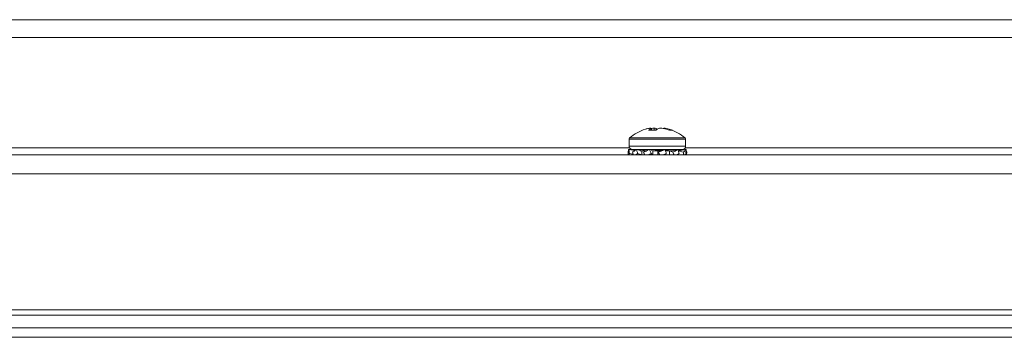
# Model space of a CAD drawing. Units: inches. Extents: x 0.4 to 16.6, y 0.2 to 10.8.
# Drawn here: x 10.7 to 11, y 4.5 to 4.6 of the extents above; entities that cross this region are included whole.
import ezdxf

# ---------------------------------------------------------------- set-up
doc = ezdxf.new("R2010")
doc.units = ezdxf.units.IN
doc.header["$MEASUREMENT"] = 0

msp = doc.modelspace()

# ---------------------------------------------------------------- linework, layer by layer
at = {"color": 7, "linetype": 'Continuous', "lineweight": 15}
for p, q in [((8.682203329527328, 4.613974392403702), (11.88220329085471, 4.613974392403702)), ((8.682203329527328, 4.608974407497288), (11.88220329085471, 4.608974407497288)), ((10.88181706073514, 4.583203377206429), (10.87972517823408, 4.583203377206429)), ((10.88037173609832, 4.583203377206429), (10.88032606462592, 4.583721632552832)), ((10.88051168381496, 4.583203377206429), (10.88051872373364, 4.583721632552832)), ((10.88130599197238, 4.583203377206429), (10.88128217358087, 4.583798602330337)), ((10.88184123112259, 4.583227078265966), (10.88180350889169, 4.583721632552832)), ((10.88397717178135, 4.583682326340234), (10.8839806330747, 4.583721632552832)), ((10.88401020073313, 4.583675110423593), (10.88402081927713, 4.583798602330337)), ((10.88457134091746, 4.583535250705931), (10.88457996481783, 4.583721632552832)), ((10.88633328589665, 4.583203377206429), (10.88557227068797, 4.583203377206429)), ((10.87427933181163, 4.580710483337885), (10.87427933181163, 4.578794686802664)), ((10.87427933181163, 4.580710483337885), (10.87427933181163, 4.578794686802664)), ((10.87427933181163, 4.580710483337885), (10.87427933181163, 4.578794686802664)), ((10.87427933181163, 4.580710483337885), (10.87427933181163, 4.578794686802664)), ((10.89002736588899, 4.578794686802664), (10.89002736588899, 4.580710483337885)), ((10.89002736588899, 4.578794686802664), (10.89002736588899, 4.580710483337885)), ((10.89002736588899, 4.578794686802664), (10.89002736588899, 4.580710483337885)), ((10.89002736588899, 4.578794686802664), (10.89002736588899, 4.580710483337885)), ((12.06970331150514, 4.576349429717149), (8.49470342620888, 4.576349429717149)), ((10.87423976160208, 4.577874686763916), (10.87585492427691, 4.577560941055)), ((10.87428599040137, 4.577874686763916), (10.87428493441357, 4.577865886865573)), ((10.87428599040137, 4.577874686763916), (10.87428493441357, 4.577865886865573)), ((10.87428599040137, 4.577874686763916), (10.87428493441357, 4.577865886865573)), ((10.87428599040137, 4.577874686763916), (10.87428493441357, 4.577865886865573)), ((10.87428599040137, 4.577874686763916), (10.87456617916461, 4.577811268829858)), ((10.87437574936447, 4.576789189970334), (10.87538046309126, 4.576519091757199)), ((10.87977434033282, 4.577879380043032), (10.87519466790425, 4.577879380043032)), ((10.87586175886463, 4.577566103662027), (10.87570289136655, 4.577588807399752)), ((10.87586175886463, 4.577566103662027), (10.87573539232442, 4.577584172786625)), ((10.87586175886463, 4.577566103662027), (10.87573539232442, 4.577584172786625)), ((10.87586175886463, 4.577566103662027), (10.87573539232442, 4.577584172786625)), ((10.87631398564046, 4.577874686763916), (10.87786203442394, 4.577530493406734)), ((10.87644026418169, 4.577874686763916), (10.8764316989473, 4.577848521732843)), ((10.87644026418169, 4.577874686763916), (10.8764316989473, 4.577848521732843)), ((10.87644026418169, 4.577874686763916), (10.8764316989473, 4.577848521732843)), ((10.87644026418169, 4.577874686763916), (10.8764316989473, 4.577848521732843)), ((10.87644026418169, 4.577874686763916), (10.87659916101276, 4.577811268829858)), ((10.87666736022492, 4.576789189970334), (10.87786203442394, 4.576349429717149)), ((10.87786203442394, 4.577530493406734), (10.87733134188788, 4.577530493406734)), ((10.87798388368299, 4.577530493406734), (10.87744512457345, 4.577623185669278)), ((10.87798388368299, 4.577530493406734), (10.87744512457345, 4.577623185669278)), ((10.87798388368299, 4.577530493406734), (10.87744512457345, 4.577623185669278)), ((10.87798388368299, 4.577530493406734), (10.87744512457345, 4.577623185669278)), ((10.87786203442394, 4.576349429717149), (10.87786203442394, 4.577530493406734)), ((10.87906474586345, 4.577530493406734), (10.87786203442394, 4.577530493406734)), ((10.87822966484371, 4.57773899233147), (10.8785887006961, 4.577530493406734)), ((10.87822966484371, 4.57773899233147), (10.8785887006961, 4.577530493406734)), ((10.87822966484371, 4.57773899233147), (10.8785887006961, 4.577530493406734)), ((10.87822966484371, 4.57773899233147), (10.8785887006961, 4.577530493406734)), ((10.87906474586345, 4.577530493406734), (10.87834371152623, 4.577090733153549)), ((10.88911200046337, 4.577879380043032), (10.87977434033282, 4.577879380043032)), ((10.87995283160421, 4.577874686763916), (10.88086224243195, 4.577530493406734)), ((10.88002522543457, 4.576596882858548), (10.88058140834283, 4.576634487757468)), ((10.88002522543457, 4.576596882858548), (10.88058140834283, 4.576634487757468)), ((10.88002522543457, 4.576596882858548), (10.88058140834283, 4.576634487757468)), ((10.88002522543457, 4.576596882858548), (10.88058140834283, 4.576634487757468)), ((10.88012533894472, 4.577874686763916), (10.88010040589941, 4.577818836742433)), ((10.88012533894472, 4.577874686763916), (10.88010040589941, 4.577818836742433)), ((10.88012533894472, 4.577874686763916), (10.88010040589941, 4.577818836742433)), ((10.88012533894472, 4.577874686763916), (10.88010040589941, 4.577818836742433)), ((10.88012533894472, 4.577874686763916), (10.88012035233566, 4.577811268829858)), ((10.88044650590124, 4.577725029826099), (10.88012533894472, 4.577874686763916)), ((10.88044650590124, 4.577725029826099), (10.88012533894472, 4.577874686763916)), ((10.88044650590124, 4.577725029826099), (10.88012533894472, 4.577874686763916)), ((10.88042896477054, 4.576789189970334), (10.88086224243195, 4.576349429717149)), ((10.88086224243195, 4.576349429717149), (10.88086224243195, 4.577530493406734)), ((10.88232478553653, 4.577530493406734), (10.88086224243195, 4.577530493406734)), ((10.88339552783389, 4.577530493406734), (10.88232478553653, 4.577530493406734)), ((10.88232478553653, 4.577530493406734), (10.88246740255567, 4.577090733153549)), ((10.88232478553653, 4.577530493406734), (10.88232478553653, 4.576349429717149)), ((10.8826047983018, 4.576780096742047), (10.88246740255567, 4.577090733153549)), ((10.8826047983018, 4.576780096742047), (10.88246740255567, 4.577090733153549)), ((10.8826047983018, 4.576780096742047), (10.88246740255567, 4.577090733153549)), ((10.88340837568547, 4.577514536257739), (10.88333269655972, 4.577530493406734)), ((10.88340837568547, 4.577514536257739), (10.88333269655972, 4.577530493406734)), ((10.88340837568547, 4.577514536257739), (10.88333269655972, 4.577530493406734)), ((10.88340987166818, 4.577514242927793), (10.88333269655972, 4.577530493406734)), ((10.88465259331216, 4.576789189970334), (10.88420840377681, 4.576349429717149)), ((10.88553886040726, 4.577530493406734), (10.88432937304603, 4.577530493406734)), ((10.88553886040726, 4.577530493406734), (10.88650696655695, 4.577090733153549)), ((10.88637168278642, 4.577530493406734), (10.88553886040726, 4.577530493406734)), ((10.88553886040726, 4.577530493406734), (10.88553886040726, 4.576349429717149)), ((10.88752012818615, 4.577736469693944), (10.88632278468463, 4.577530493406734)), ((10.88752012818615, 4.577736469693944), (10.88632278468463, 4.577530493406734)), ((10.88752012818615, 4.577736469693944), (10.88632278468463, 4.577530493406734)), ((10.88752012818615, 4.577736469693944), (10.88632278468463, 4.577530493406734)), ((10.88770753668786, 4.577811268829858), (10.88644466327668, 4.577530493406734)), ((10.88786640418594, 4.577874686763916), (10.88752012818615, 4.577736469693944)), ((10.88799271206015, 4.577874686763916), (10.88787499875332, 4.577848521732843)), ((10.88799156807337, 4.577488723222599), (10.88937995736791, 4.577090733153549)), ((10.8890205108536, 4.577648353378539), (10.88819569638193, 4.577530493406734)), ((10.8890205108536, 4.577648353378539), (10.88819569638193, 4.577530493406734)), ((10.8890205108536, 4.577648353378539), (10.88819569638193, 4.577530493406734)), ((10.8890205108536, 4.577648353378539), (10.88819569638193, 4.577530493406734)), ((10.88974048920302, 4.577811268829858), (10.88829501790122, 4.577530493406734)), ((10.89002067796625, 4.577874686763916), (10.8890205108536, 4.577648353378539)), ((10.89010348500966, 4.577146231179097), (10.89031658921453, 4.577090733153549)), ((8.49470342620888, 4.57109941036582), (12.06970331150514, 4.57109941036582)), ((8.503962796577175, 4.533277623286332), (12.06044382380486, 4.533277623286332)), ((8.503962796577175, 4.531777592614814), (12.06044382380486, 4.531777592614814)), ((10.30473835386427, 4.525599418652273), (11.79735643101287, 4.525599418652273))]:
    msp.add_line(p, q, dxfattribs=at)
at = {"color": 8, "linetype": 'Continuous', "lineweight": 15}
for p, q in [((10.87946141594775, 4.580710483337885), (10.87427933181163, 4.580710483337885)), ((10.87946141594775, 4.578794686802664), (10.87427933181163, 4.578794686802664)), ((10.87951870328596, 4.581080431064217), (10.87444691120907, 4.581080431064217)), ((10.89002736588899, 4.580710483337885), (10.87946141594775, 4.580710483337885)), ((10.89002736588899, 4.578794686802664), (10.87946141594775, 4.578794686802664)), ((10.88985978649155, 4.581080431064217), (10.87951870328596, 4.581080431064217)), ((10.5899117351837, 4.578349411946517), (10.87439493314286, 4.578349411946517)), ((10.88991173522477, 4.578349411946517), (11.17439496618354, 4.578349411946517)), ((10.30459594217609, 4.528224428327937), (11.79749887203405, 4.528224428327937))]:
    msp.add_line(p, q, dxfattribs=at)
at = {"color": 7, "linetype": 'Continuous', "lineweight": 15}
for centre, radius, start, end in [((10.88215333786586, 4.572296111251704), 0.01168561087122447, 106.5605301730067, 131.2602971663466), ((10.88175071190948, 4.573643647316421), 0.01027922157876908, 101.355906183305, 106.5503108326254), ((10.88151295298169, 4.58173803200006), 0.002311574165370538, 120.8942131914615, 140.6603239829998), ((10.88086496912907, 4.577522159238905), 0.006303103830580498, 95.2716879162097, 100.4040171502669), ((10.87997057957253, 4.583584887922272), 0.0003808788746746569, 21.0402643433553, 34.13249879818105), ((10.88207211911132, 4.572138521821151), 0.01168680843608659, 93.87574423406315, 97.6382855319874), ((10.88072545891547, 4.578223785129214), 0.005602545675369638, 78.90586876396398, 84.29721240128866), ((10.88060336115643, 4.581467899683909), 0.002553363748256358, 52.62480816919889, 61.9640059196693), ((10.88390973236864, 4.581146245838767), 0.002934461454761951, 118.6415964156078, 135.4906877388796), ((10.88358120945212, 4.578223785129398), 0.005602545675183794, 95.70278759860895, 101.0941312361126), ((10.88223454925626, 4.572138521820754), 0.01168680843648637, 82.3617144680734, 86.12425576586888), ((10.88169227242456, 4.573175544418252), 0.0107522935670361, 68.84740410097191, 78.76084537416352), ((10.8843364940145, 4.583584811824639), 0.0003812570263451999, 145.8922048634691, 158.9693428563311), ((10.88344169923862, 4.57752215923943), 0.006303103830051704, 79.59598284949081, 84.72831208394683), ((10.88256408866969, 4.57367670029362), 0.01024521452858938, 68.41394042174007, 78.65228551966544), ((10.88215333786586, 4.572296111251704), 0.01168561087122214, 48.73970283365999, 73.43946982710803), ((10.87477144810209, 4.580710492240818), 0.0004921259842519122, 131.2602971660781, 180), ((10.87519467644855, 4.578794714248895), 0.0009153543307096612, 180, 269.9999999998896), ((10.88911199928319, 4.578794714248895), 0.0009153543307096612, 270.000000000112, 0), ((10.88953522762965, 4.580710492240818), 0.000492125984253633, 0, 48.73970283407731)]:
    msp.add_arc(centre, radius, start, end, dxfattribs=at)
for points, knots in [([(10.8739900791531, 4.577090733153549), (10.87399808321112, 4.577152343755869), (10.87401816557835, 4.577306926186233), (10.87409287434162, 4.577580097021671), (10.87419071545239, 4.577776322259395), (10.87423976160208, 4.577874686763916)], [0, 0, 0, 0, 0.2483969330403528, 0.6232336669063774, 1, 1, 1, 1]), ([(10.8739900791531, 4.577090733153549), (10.87399808321112, 4.577152343755869), (10.87401816557835, 4.577306926186233), (10.87409287434162, 4.577580097021671), (10.87419071545239, 4.577776322259395), (10.87423976160208, 4.577874686763916)], [0, 0, 0, 0, 0.2483969330403528, 0.6232336669063774, 1, 1, 1, 1]), ([(10.8739900791531, 4.577090733153549), (10.87399808321112, 4.577152343755869), (10.87401816557835, 4.577306926186233), (10.87409287434162, 4.577580097021671), (10.87419071545239, 4.577776322259395), (10.87423976160208, 4.577874686763916)], [0, 0, 0, 0, 0.2483969330403528, 0.6232336669063774, 1, 1, 1, 1]), ([(10.8739900791531, 4.577090733153549), (10.87399808321112, 4.577152343755869), (10.87401816557835, 4.577306926186233), (10.87409287434162, 4.577580097021671), (10.87419071545239, 4.577776322259395), (10.87423976160208, 4.577874686763916)], [0, 0, 0, 0, 0.2483969330403528, 0.6232336669063774, 1, 1, 1, 1]), ([(10.87400990825736, 4.576349429717149), (10.87400602740069, 4.576460256784542), (10.87399740416536, 4.576706513722516), (10.87399267820929, 4.576954404659471), (10.8739900791531, 4.577090733153549)], [0, 0, 0, 0, 0.4500464770851303, 1, 1, 1, 1]), ([(10.87400990825736, 4.576349429717149), (10.87400602740069, 4.576460256784542), (10.87399740416536, 4.576706513722516), (10.87399267820929, 4.576954404659471), (10.8739900791531, 4.577090733153549)], [0, 0, 0, 0, 0.4500464770851303, 1, 1, 1, 1]), ([(10.87400990825736, 4.576349429717149), (10.87400602740069, 4.576460256784542), (10.87399740416536, 4.576706513722516), (10.87399267820929, 4.576954404659471), (10.8739900791531, 4.577090733153549)], [0, 0, 0, 0, 0.4500464770851303, 1, 1, 1, 1]), ([(10.87400990825736, 4.576349429717149), (10.87400602740069, 4.576460256784542), (10.87399740416536, 4.576706513722516), (10.87399267820929, 4.576954404659471), (10.8739900791531, 4.577090733153549)], [0, 0, 0, 0, 0.4500464770851303, 1, 1, 1, 1]), ([(10.87437574936447, 4.576789189970334), (10.87433302374086, 4.576727557873189), (10.87423591848917, 4.576587482672413), (10.87417164975217, 4.576434885316349), (10.87413565880468, 4.576349429717149)], [0, 0, 0, 0, 0.4399929238289845, 1, 1, 1, 1]), ([(10.87437574936447, 4.576789189970334), (10.87433302374086, 4.576727557873189), (10.87423591848917, 4.576587482672413), (10.87417164975217, 4.576434885316349), (10.87413565880468, 4.576349429717149)], [0, 0, 0, 0, 0.4399929238289845, 1, 1, 1, 1]), ([(10.87437574936447, 4.576789189970334), (10.87433302374086, 4.576727557873189), (10.87423591848917, 4.576587482672413), (10.87417164975217, 4.576434885316349), (10.87413565880468, 4.576349429717149)], [0, 0, 0, 0, 0.4399929238289845, 1, 1, 1, 1]), ([(10.87437574936447, 4.576789189970334), (10.87433302374086, 4.576727557873189), (10.87423591848917, 4.576587482672413), (10.87417164975217, 4.576434885316349), (10.87413565880468, 4.576349429717149)], [0, 0, 0, 0, 0.4399929238289845, 1, 1, 1, 1]), ([(10.87423976160208, 4.577874686763916), (10.87425030111615, 4.577784609724384), (10.8742766508727, 4.577559408823722), (10.87432177070468, 4.577198050134982), (10.87435775575835, 4.576925482141888), (10.87437574936447, 4.576789189970334)], [0, 0, 0, 0, 0.2499772330455122, 0.6249661214337374, 1, 1, 1, 1]), ([(10.87423976160208, 4.577874686763916), (10.87425030111615, 4.577784609724384), (10.8742766508727, 4.577559408823722), (10.87432177070468, 4.577198050134982), (10.87435775575835, 4.576925482141888), (10.87437574936447, 4.576789189970334)], [0, 0, 0, 0, 0.2499772330455122, 0.6249661214337374, 1, 1, 1, 1]), ([(10.87423976160208, 4.577874686763916), (10.87425030111615, 4.577784609724384), (10.8742766508727, 4.577559408823722), (10.87432177070468, 4.577198050134982), (10.87435775575835, 4.576925482141888), (10.87437574936447, 4.576789189970334)], [0, 0, 0, 0, 0.2499772330455122, 0.6249661214337374, 1, 1, 1, 1]), ([(10.87423976160208, 4.577874686763916), (10.87425030111615, 4.577784609724384), (10.8742766508727, 4.577559408823722), (10.87432177070468, 4.577198050134982), (10.87435775575835, 4.576925482141888), (10.87437574936447, 4.576789189970334)], [0, 0, 0, 0, 0.2499772330455122, 0.6249661214337374, 1, 1, 1, 1]), ([(10.87524077937157, 4.577090733153549), (10.87532016870256, 4.577152341401424), (10.8755193406229, 4.577306904147894), (10.87586870184676, 4.577580109164648), (10.87616530149041, 4.577776324729206), (10.87631398564046, 4.577874686763916)], [0, 0, 0, 0, 0.2484200621863308, 0.6232361479782318, 1, 1, 1, 1]), ([(10.87524077937157, 4.577090733153549), (10.87532016870256, 4.577152341401424), (10.8755193406229, 4.577306904147894), (10.87586870184676, 4.577580109164648), (10.87616530149041, 4.577776324729206), (10.87631398564046, 4.577874686763916)], [0, 0, 0, 0, 0.2484200621863308, 0.6232361479782318, 1, 1, 1, 1]), ([(10.87524077937157, 4.577090733153549), (10.87532016870256, 4.577152341401424), (10.8755193406229, 4.577306904147894), (10.87586870184676, 4.577580109164648), (10.87616530149041, 4.577776324729206), (10.87631398564046, 4.577874686763916)], [0, 0, 0, 0, 0.2484200621863308, 0.6232361479782318, 1, 1, 1, 1]), ([(10.87524077937157, 4.577090733153549), (10.87532016870256, 4.577152341401424), (10.8755193406229, 4.577306904147894), (10.87586870184676, 4.577580109164648), (10.87616530149041, 4.577776324729206), (10.87631398564046, 4.577874686763916)], [0, 0, 0, 0, 0.2484200621863308, 0.6232361479782318, 1, 1, 1, 1]), ([(10.87542372925812, 4.576349429717149), (10.87539509767836, 4.576460258914817), (10.87533147555056, 4.576706532066342), (10.87527296092411, 4.576954407813148), (10.87524077937157, 4.577090733153549)], [0, 0, 0, 0, 0.4500254980349916, 1, 1, 1, 1]), ([(10.87542372925812, 4.576349429717149), (10.87539509767836, 4.576460258914817), (10.87533147555056, 4.576706532066342), (10.87527296092411, 4.576954407813148), (10.87524077937157, 4.577090733153549)], [0, 0, 0, 0, 0.4500254980349916, 1, 1, 1, 1]), ([(10.87542372925812, 4.576349429717149), (10.87539509767836, 4.576460258914817), (10.87533147555056, 4.576706532066342), (10.87527296092411, 4.576954407813148), (10.87524077937157, 4.577090733153549)], [0, 0, 0, 0, 0.4500254980349916, 1, 1, 1, 1]), ([(10.87542372925812, 4.576349429717149), (10.87539509767836, 4.576460258914817), (10.87533147555056, 4.576706532066342), (10.87527296092411, 4.576954407813148), (10.87524077937157, 4.577090733153549)], [0, 0, 0, 0, 0.4500254980349916, 1, 1, 1, 1]), ([(10.87666736022492, 4.576789189970334), (10.87656096060688, 4.576727565215064), (10.87632195229405, 4.576589135876158), (10.87610972039592, 4.576438362864757), (10.87599196802711, 4.576354709656155)], [0, 0, 0, 0, 0.4451712025497331, 1, 1, 1, 1]), ([(10.87666736022492, 4.576789189970334), (10.87656096060688, 4.576727565215064), (10.87632195229405, 4.576589135876158), (10.87610972039592, 4.576438362864757), (10.87599196802711, 4.576354709656155)], [0, 0, 0, 0, 0.4451712025497331, 1, 1, 1, 1]), ([(10.87666736022492, 4.576789189970334), (10.87656096060688, 4.576727565215064), (10.87632195229405, 4.576589135876158), (10.87610972039592, 4.576438362864757), (10.87599196802711, 4.576354709656155)], [0, 0, 0, 0, 0.4451712025497331, 1, 1, 1, 1]), ([(10.87666736022492, 4.576789189970334), (10.87656096060688, 4.576727565215064), (10.87632195229405, 4.576589135876158), (10.87610972039592, 4.576438362864757), (10.87599196802711, 4.576354709656155)], [0, 0, 0, 0, 0.4451712025497331, 1, 1, 1, 1]), ([(10.87631398564046, 4.577874686763916), (10.87634328453845, 4.577784610094361), (10.87641653393004, 4.577559411820875), (10.87653476321408, 4.5771980435176), (10.87662315908249, 4.576925481080971), (10.87666736022492, 4.576789189970334)], [0, 0, 0, 0, 0.2499772319397669, 0.6249613948038727, 1, 1, 1, 1]), ([(10.87631398564046, 4.577874686763916), (10.87634328453845, 4.577784610094361), (10.87641653393004, 4.577559411820875), (10.87653476321408, 4.5771980435176), (10.87662315908249, 4.576925481080971), (10.87666736022492, 4.576789189970334)], [0, 0, 0, 0, 0.2499772319397669, 0.6249613948038727, 1, 1, 1, 1]), ([(10.87631398564046, 4.577874686763916), (10.87634328453845, 4.577784610094361), (10.87641653393004, 4.577559411820875), (10.87653476321408, 4.5771980435176), (10.87662315908249, 4.576925481080971), (10.87666736022492, 4.576789189970334)], [0, 0, 0, 0, 0.2499772319397669, 0.6249613948038727, 1, 1, 1, 1]), ([(10.87631398564046, 4.577874686763916), (10.87634328453845, 4.577784610094361), (10.87641653393004, 4.577559411820875), (10.87653476321408, 4.5771980435176), (10.87662315908249, 4.576925481080971), (10.87666736022492, 4.576789189970334)], [0, 0, 0, 0, 0.2499772319397669, 0.6249613948038727, 1, 1, 1, 1]), ([(10.87834371152623, 4.577090733153549), (10.87847321394262, 4.577152342441307), (10.87879812457663, 4.57730691494509), (10.87932843578611, 4.577580112422122), (10.87974433848225, 4.577776324919735), (10.87995283160421, 4.577874686763916)], [0, 0, 0, 0, 0.248403135027542, 0.6232225030548391, 1, 1, 1, 1]), ([(10.87834371152623, 4.577090733153549), (10.87847321394262, 4.577152342441307), (10.87879812457663, 4.57730691494509), (10.87932843578611, 4.577580112422122), (10.87974433848225, 4.577776324919735), (10.87995283160421, 4.577874686763916)], [0, 0, 0, 0, 0.248403135027542, 0.6232225030548391, 1, 1, 1, 1]), ([(10.87834371152623, 4.577090733153549), (10.87847321394262, 4.577152342441307), (10.87879812457663, 4.57730691494509), (10.87932843578611, 4.577580112422122), (10.87974433848225, 4.577776324919735), (10.87995283160421, 4.577874686763916)], [0, 0, 0, 0, 0.248403135027542, 0.6232225030548391, 1, 1, 1, 1]), ([(10.87834371152623, 4.577090733153549), (10.87847321394262, 4.577152342441307), (10.87879812457663, 4.57730691494509), (10.87932843578611, 4.577580112422122), (10.87974433848225, 4.577776324919735), (10.87995283160421, 4.577874686763916)], [0, 0, 0, 0, 0.248403135027542, 0.6232225030548391, 1, 1, 1, 1]), ([(10.8786407374283, 4.576349429717149), (10.87859505077004, 4.57646025858802), (10.87849353134121, 4.576706529252072), (10.87839687160526, 4.576954407329287), (10.87834371152623, 4.577090733153549)], [0, 0, 0, 0, 0.4500287165687915, 1, 1, 1, 1]), ([(10.8786407374283, 4.576349429717149), (10.87859505077004, 4.57646025858802), (10.87849353134121, 4.576706529252072), (10.87839687160526, 4.576954407329287), (10.87834371152623, 4.577090733153549)], [0, 0, 0, 0, 0.4500287165687915, 1, 1, 1, 1]), ([(10.8786407374283, 4.576349429717149), (10.87859505077004, 4.57646025858802), (10.87849353134121, 4.576706529252072), (10.87839687160526, 4.576954407329287), (10.87834371152623, 4.577090733153549)], [0, 0, 0, 0, 0.4500287165687915, 1, 1, 1, 1]), ([(10.8786407374283, 4.576349429717149), (10.87859505077004, 4.57646025858802), (10.87849353134121, 4.576706529252072), (10.87839687160526, 4.576954407329287), (10.87834371152623, 4.577090733153549)], [0, 0, 0, 0, 0.4500287165687915, 1, 1, 1, 1]), ([(10.88042896477054, 4.576789189970334), (10.88028742197735, 4.576727555591433), (10.87996570122203, 4.576587463266793), (10.87965809448306, 4.576434882017389), (10.87948582099915, 4.576349429717149)], [0, 0, 0, 0, 0.4399554298154119, 1, 1, 1, 1]), ([(10.88042896477054, 4.576789189970334), (10.88028742197735, 4.576727555591433), (10.87996570122203, 4.576587463266793), (10.87965809448306, 4.576434882017389), (10.87948582099915, 4.576349429717149)], [0, 0, 0, 0, 0.4399554298154119, 1, 1, 1, 1]), ([(10.88042896477054, 4.576789189970334), (10.88028742197735, 4.576727555591433), (10.87996570122203, 4.576587463266793), (10.87965809448306, 4.576434882017389), (10.87948582099915, 4.576349429717149)], [0, 0, 0, 0, 0.4399554298154119, 1, 1, 1, 1]), ([(10.88042896477054, 4.576789189970334), (10.88028742197735, 4.576727555591433), (10.87996570122203, 4.576587463266793), (10.87965809448306, 4.576434882017389), (10.87948582099915, 4.576349429717149)], [0, 0, 0, 0, 0.4399554298154119, 1, 1, 1, 1]), ([(10.87995283160421, 4.577874686763916), (10.87999303596358, 4.577784609529593), (10.88009355108521, 4.577559406981804), (10.88025325234912, 4.577198051772447), (10.88037039172871, 4.576925482437571), (10.88042896477054, 4.576789189970334)], [0, 0, 0, 0, 0.2499761395989105, 0.6249666072402971, 1, 1, 1, 1]), ([(10.87995283160421, 4.577874686763916), (10.87999303596358, 4.577784609529593), (10.88009355108521, 4.577559406981804), (10.88025325234912, 4.577198051772447), (10.88037039172871, 4.576925482437571), (10.88042896477054, 4.576789189970334)], [0, 0, 0, 0, 0.2499761395989105, 0.6249666072402971, 1, 1, 1, 1]), ([(10.87995283160421, 4.577874686763916), (10.87999303596358, 4.577784609529593), (10.88009355108521, 4.577559406981804), (10.88025325234912, 4.577198051772447), (10.88037039172871, 4.576925482437571), (10.88042896477054, 4.576789189970334)], [0, 0, 0, 0, 0.2499761395989105, 0.6249666072402971, 1, 1, 1, 1]), ([(10.87995283160421, 4.577874686763916), (10.87999303596358, 4.577784609529593), (10.88009355108521, 4.577559406981804), (10.88025325234912, 4.577198051772447), (10.88037039172871, 4.576925482437571), (10.88042896477054, 4.576789189970334)], [0, 0, 0, 0, 0.2499761395989105, 0.6249666072402971, 1, 1, 1, 1]), ([(10.88138762569601, 4.577530493406734), (10.88151782279073, 4.577541089741953), (10.88200502777526, 4.577580741835168), (10.88291705353345, 4.577637044245867), (10.88354469661263, 4.577690755444062), (10.88384100802099, 4.577716112595779)], [0, 0, 0, 0, 0.1614389647500508, 0.6041138513366875, 1, 1, 1, 1]), ([(10.88138762569601, 4.577530493406734), (10.88151782279073, 4.577541089741953), (10.88200502777526, 4.577580741835168), (10.88291705353345, 4.577637044245867), (10.88354469661263, 4.577690755444062), (10.88384100802099, 4.577716112595779)], [0, 0, 0, 0, 0.1614389647500508, 0.6041138513366875, 1, 1, 1, 1]), ([(10.88138762569601, 4.577530493406734), (10.88151782279073, 4.577541089741953), (10.88200502777526, 4.577580741835168), (10.88291705353345, 4.577637044245867), (10.88354469661263, 4.577690755444062), (10.88384100802099, 4.577716112595779)], [0, 0, 0, 0, 0.1614389647500508, 0.6041138513366875, 1, 1, 1, 1]), ([(10.88138762569601, 4.577530493406734), (10.88151782279073, 4.577541089741953), (10.88200502777526, 4.577580741835168), (10.88291705353345, 4.577637044245867), (10.88354469661263, 4.577690755444062), (10.88384100802099, 4.577716112595779)], [0, 0, 0, 0, 0.1614389647500508, 0.6041138513366875, 1, 1, 1, 1]), ([(10.88239280875072, 4.577432873201117), (10.88252102357738, 4.577441522505049), (10.88281048999526, 4.577461049755458), (10.88308021611221, 4.57748138465202), (10.88323047107397, 4.577492712509848)], [0, 0, 0, 0, 0.4429350651500504, 1, 1, 1, 1]), ([(10.88239280875072, 4.577432873201117), (10.88252102357738, 4.577441522505049), (10.88281048999526, 4.577461049755458), (10.88308021611221, 4.57748138465202), (10.88323047107397, 4.577492712509848)], [0, 0, 0, 0, 0.4429350651500504, 1, 1, 1, 1]), ([(10.88239280875072, 4.577432873201117), (10.88252102357738, 4.577441522505049), (10.88281048999526, 4.577461049755458), (10.88308021611221, 4.57748138465202), (10.88323047107397, 4.577492712509848)], [0, 0, 0, 0, 0.4429350651500504, 1, 1, 1, 1]), ([(10.88239280875072, 4.577432873201117), (10.88252102357738, 4.577441522505049), (10.88281048999526, 4.577461049755458), (10.88308021611221, 4.57748138465202), (10.88323047107397, 4.577492712509848)], [0, 0, 0, 0, 0.4429350651500504, 1, 1, 1, 1]), ([(10.88246740255567, 4.577090733153549), (10.88261232485254, 4.577152341395028), (10.88297590638069, 4.57730690435095), (10.88354513493985, 4.577580111327065), (10.88396889766398, 4.577776325052437), (10.8841813294229, 4.577874686763916)], [0, 0, 0, 0, 0.2484184668170614, 0.6232330547778416, 0.9999999999999999, 0.9999999999999999, 0.9999999999999999, 0.9999999999999999]), ([(10.88246740255567, 4.577090733153549), (10.88261232485254, 4.577152341395028), (10.88297590638069, 4.57730690435095), (10.88354513493985, 4.577580111327065), (10.88396889766398, 4.577776325052437), (10.8841813294229, 4.577874686763916)], [0, 0, 0, 0, 0.2484184668170614, 0.6232330547778416, 0.9999999999999999, 0.9999999999999999, 0.9999999999999999, 0.9999999999999999]), ([(10.88246740255567, 4.577090733153549), (10.88261232485254, 4.577152341395028), (10.88297590638069, 4.57730690435095), (10.88354513493985, 4.577580111327065), (10.88396889766398, 4.577776325052437), (10.8841813294229, 4.577874686763916)], [0, 0, 0, 0, 0.2484184668170614, 0.6232330547778416, 0.9999999999999999, 0.9999999999999999, 0.9999999999999999, 0.9999999999999999]), ([(10.88246740255567, 4.577090733153549), (10.88261232485254, 4.577152341395028), (10.88297590638069, 4.57730690435095), (10.88354513493985, 4.577580111327065), (10.88396889766398, 4.577776325052437), (10.8841813294229, 4.577874686763916)], [0, 0, 0, 0, 0.2484184668170614, 0.6232330547778416, 0.9999999999999999, 0.9999999999999999, 0.9999999999999999, 0.9999999999999999]), ([(10.88279892405924, 4.576349429717149), (10.88274842365993, 4.576460259783436), (10.88263620477548, 4.576706539547024), (10.8825272989271, 4.576954409099367), (10.88246740255567, 4.577090733153549)], [0, 0, 0, 0, 0.4500169428139535, 1, 1, 1, 1]), ([(10.88465259331216, 4.576789189970334), (10.8845138263433, 4.576727555178448), (10.88419841005269, 4.576587459753795), (10.8838803023025, 4.576434881420082), (10.88370214562515, 4.576349429717149)], [0, 0, 0, 0, 0.439948642425628, 1, 1, 1, 1]), ([(10.88465259331216, 4.576789189970334), (10.8845138263433, 4.576727555178448), (10.88419841005269, 4.576587459753795), (10.8838803023025, 4.576434881420082), (10.88370214562515, 4.576349429717149)], [0, 0, 0, 0, 0.439948642425628, 1, 1, 1, 1]), ([(10.88465259331216, 4.576789189970334), (10.8845138263433, 4.576727555178448), (10.88419841005269, 4.576587459753795), (10.8838803023025, 4.576434881420082), (10.88370214562515, 4.576349429717149)], [0, 0, 0, 0, 0.439948642425628, 1, 1, 1, 1]), ([(10.88465259331216, 4.576789189970334), (10.8845138263433, 4.576727555178448), (10.88419841005269, 4.576587459753795), (10.8838803023025, 4.576434881420082), (10.88370214562515, 4.576349429717149)], [0, 0, 0, 0, 0.439948642425628, 1, 1, 1, 1]), ([(10.8841813294229, 4.577874686763916), (10.88422166598071, 4.577784609583091), (10.88432251192816, 4.577559406463689), (10.88448083161873, 4.577198044157837), (10.88459533662617, 4.576925481336368), (10.88465259331216, 4.576789189970334)], [0, 0, 0, 0, 0.2499721950595807, 0.6249587029213236, 1, 1, 1, 1]), ([(10.8841813294229, 4.577874686763916), (10.88422166598071, 4.577784609583091), (10.88432251192816, 4.577559406463689), (10.88448083161873, 4.577198044157837), (10.88459533662617, 4.576925481336368), (10.88465259331216, 4.576789189970334)], [0, 0, 0, 0, 0.2499721950595807, 0.6249587029213236, 1, 1, 1, 1]), ([(10.8841813294229, 4.577874686763916), (10.88422166598071, 4.577784609583091), (10.88432251192816, 4.577559406463689), (10.88448083161873, 4.577198044157837), (10.88459533662617, 4.576925481336368), (10.88465259331216, 4.576789189970334)], [0, 0, 0, 0, 0.2499721950595807, 0.6249587029213236, 1, 1, 1, 1]), ([(10.8841813294229, 4.577874686763916), (10.88422166598071, 4.577784609583091), (10.88432251192816, 4.577559406463689), (10.88448083161873, 4.577198044157837), (10.88459533662617, 4.576925481336368), (10.88465259331216, 4.576789189970334)], [0, 0, 0, 0, 0.2499721950595807, 0.6249587029213236, 1, 1, 1, 1]), ([(10.88423433414392, 4.577756005468266), (10.88442753180763, 4.57777613681625), (10.88472794273618, 4.577807439870463), (10.8849823006691, 4.577847221512329), (10.88506942207145, 4.577868195753427), (10.88511587862691, 4.577879380043032)], [0, 0, 0, 0, 0.4568464505746734, 0.7103691824468698, 0.9999999999999999, 0.9999999999999999, 0.9999999999999999, 0.9999999999999999]), ([(10.88423433414392, 4.577756005468266), (10.88442753180763, 4.57777613681625), (10.88472794273618, 4.577807439870463), (10.8849823006691, 4.577847221512329), (10.88506942207145, 4.577868195753427), (10.88511587862691, 4.577879380043032)], [0, 0, 0, 0, 0.4568464505746734, 0.7103691824468698, 0.9999999999999999, 0.9999999999999999, 0.9999999999999999, 0.9999999999999999]), ([(10.88423433414392, 4.577756005468266), (10.88442753180763, 4.57777613681625), (10.88472794273618, 4.577807439870463), (10.8849823006691, 4.577847221512329), (10.88506942207145, 4.577868195753427), (10.88511587862691, 4.577879380043032)], [0, 0, 0, 0, 0.4568464505746734, 0.7103691824468698, 0.9999999999999999, 0.9999999999999999, 0.9999999999999999, 0.9999999999999999]), ([(10.88423433414392, 4.577756005468266), (10.88442753180763, 4.57777613681625), (10.88472794273618, 4.577807439870463), (10.8849823006691, 4.577847221512329), (10.88506942207145, 4.577868195753427), (10.88511587862691, 4.577879380043032)], [0, 0, 0, 0, 0.4568464505746734, 0.7103691824468698, 0.9999999999999999, 0.9999999999999999, 0.9999999999999999, 0.9999999999999999]), ([(10.88430854661995, 4.577589511391619), (10.88438319237523, 4.577597168455112), (10.88462713620488, 4.577622191892615), (10.88490774887351, 4.577662424510846), (10.88515034835133, 4.577706613054454), (10.88517977139356, 4.57774002769047), (10.88519466705008, 4.577756944124089)], [0, 0, 0, 0, 0.1294797949401681, 0.423142574143306, 0.7079611955978207, 1, 1, 1, 1]), ([(10.88430854661995, 4.577589511391619), (10.88438319237523, 4.577597168455112), (10.88462713620488, 4.577622191892615), (10.88490774887351, 4.577662424510846), (10.88515034835133, 4.577706613054454), (10.88517977139356, 4.57774002769047), (10.88519466705008, 4.577756944124089)], [0, 0, 0, 0, 0.1294797949401681, 0.423142574143306, 0.7079611955978207, 1, 1, 1, 1]), ([(10.88430854661995, 4.577589511391619), (10.88438319237523, 4.577597168455112), (10.88462713620488, 4.577622191892615), (10.88490774887351, 4.577662424510846), (10.88515034835133, 4.577706613054454), (10.88517977139356, 4.57774002769047), (10.88519466705008, 4.577756944124089)], [0, 0, 0, 0, 0.1294797949401681, 0.423142574143306, 0.7079611955978207, 1, 1, 1, 1]), ([(10.88430854661995, 4.577589511391619), (10.88438319237523, 4.577597168455112), (10.88462713620488, 4.577622191892615), (10.88490774887351, 4.577662424510846), (10.88515034835133, 4.577706613054454), (10.88517977139356, 4.57774002769047), (10.88519466705008, 4.577756944124089)], [0, 0, 0, 0, 0.1294797949401681, 0.423142574143306, 0.7079611955978207, 1, 1, 1, 1]), ([(10.88650696655695, 4.577090733153549), (10.88662846493538, 4.577152342186634), (10.88693328869927, 4.57730691130597), (10.88738887579296, 4.577580103569317), (10.88770695460343, 4.577776323675811), (10.88786640418594, 4.577874686763916)], [0, 0, 0, 0, 0.2484135532062999, 0.6232375712866284, 1, 1, 1, 1]), ([(10.88650696655695, 4.577090733153549), (10.88662846493538, 4.577152342186634), (10.88693328869927, 4.57730691130597), (10.88738887579296, 4.577580103569317), (10.88770695460343, 4.577776323675811), (10.88786640418594, 4.577874686763916)], [0, 0, 0, 0, 0.2484135532062999, 0.6232375712866284, 1, 1, 1, 1]), ([(10.88650696655695, 4.577090733153549), (10.88662846493538, 4.577152342186634), (10.88693328869927, 4.57730691130597), (10.88738887579296, 4.577580103569317), (10.88770695460343, 4.577776323675811), (10.88786640418594, 4.577874686763916)], [0, 0, 0, 0, 0.2484135532062999, 0.6232375712866284, 1, 1, 1, 1]), ([(10.88650696655695, 4.577090733153549), (10.88662846493538, 4.577152342186634), (10.88693328869927, 4.57730691130597), (10.88738887579296, 4.577580103569317), (10.88770695460343, 4.577776323675811), (10.88786640418594, 4.577874686763916)], [0, 0, 0, 0, 0.2484135532062999, 0.6232375712866284, 1, 1, 1, 1]), ([(10.88678416335475, 4.576349429717149), (10.88674235775135, 4.576460258130815), (10.88664946326802, 4.576706525314898), (10.8865575279357, 4.576954406652383), (10.88650696655695, 4.577090733153549)], [0, 0, 0, 0, 0.4500332193257265, 0.9999999999999999, 0.9999999999999999, 0.9999999999999999, 0.9999999999999999]), ([(10.88678416335475, 4.576349429717149), (10.88674235775135, 4.576460258130815), (10.88664946326802, 4.576706525314898), (10.8865575279357, 4.576954406652383), (10.88650696655695, 4.577090733153549)], [0, 0, 0, 0, 0.4500332193257265, 0.9999999999999999, 0.9999999999999999, 0.9999999999999999, 0.9999999999999999]), ([(10.88678416335475, 4.576349429717149), (10.88674235775135, 4.576460258130815), (10.88664946326802, 4.576706525314898), (10.8865575279357, 4.576954406652383), (10.88650696655695, 4.577090733153549)], [0, 0, 0, 0, 0.4500332193257265, 0.9999999999999999, 0.9999999999999999, 0.9999999999999999, 0.9999999999999999]), ([(10.88678416335475, 4.576349429717149), (10.88674235775135, 4.576460258130815), (10.88664946326802, 4.576706525314898), (10.8865575279357, 4.576954406652383), (10.88650696655695, 4.577090733153549)], [0, 0, 0, 0, 0.4500332193257265, 0.9999999999999999, 0.9999999999999999, 0.9999999999999999, 0.9999999999999999]), ([(10.88820654958988, 4.576789189970334), (10.88810773475629, 4.576727556520101), (10.88788314062856, 4.576587471165607), (10.8876397835018, 4.576434883360299), (10.88750349637828, 4.576349429717149)], [0, 0, 0, 0, 0.4399706911160221, 1, 1, 1, 1]), ([(10.88820654958988, 4.576789189970334), (10.88810773475629, 4.576727556520101), (10.88788314062856, 4.576587471165607), (10.8876397835018, 4.576434883360299), (10.88750349637828, 4.576349429717149)], [0, 0, 0, 0, 0.4399706911160221, 1, 1, 1, 1]), ([(10.88820654958988, 4.576789189970334), (10.88810773475629, 4.576727556520101), (10.88788314062856, 4.576587471165607), (10.8876397835018, 4.576434883360299), (10.88750349637828, 4.576349429717149)], [0, 0, 0, 0, 0.4399706911160221, 1, 1, 1, 1]), ([(10.88820654958988, 4.576789189970334), (10.88810773475629, 4.576727556520101), (10.88788314062856, 4.576587471165607), (10.8876397835018, 4.576434883360299), (10.88750349637828, 4.576349429717149)], [0, 0, 0, 0, 0.4399706911160221, 1, 1, 1, 1]), ([(10.88786640418594, 4.577874686763916), (10.88789606897336, 4.577784609639113), (10.88797023395668, 4.57755940767272), (10.88808481705999, 4.577198048439954), (10.88816597035271, 4.57692548192798), (10.88820654958988, 4.576789189970334)], [0, 0, 0, 0, 0.2499753254811405, 0.6249637182744033, 1, 1, 1, 1]), ([(10.88786640418594, 4.577874686763916), (10.88789606897336, 4.577784609639113), (10.88797023395668, 4.57755940767272), (10.88808481705999, 4.577198048439954), (10.88816597035271, 4.57692548192798), (10.88820654958988, 4.576789189970334)], [0, 0, 0, 0, 0.2499753254811405, 0.6249637182744033, 1, 1, 1, 1]), ([(10.88786640418594, 4.577874686763916), (10.88789606897336, 4.577784609639113), (10.88797023395668, 4.57755940767272), (10.88808481705999, 4.577198048439954), (10.88816597035271, 4.57692548192798), (10.88820654958988, 4.576789189970334)], [0, 0, 0, 0, 0.2499753254811405, 0.6249637182744033, 1, 1, 1, 1]), ([(10.88786640418594, 4.577874686763916), (10.88789606897336, 4.577784609639113), (10.88797023395668, 4.57755940767272), (10.88808481705999, 4.577198048439954), (10.88816597035271, 4.57692548192798), (10.88820654958988, 4.576789189970334)], [0, 0, 0, 0, 0.2499753254811405, 0.6249637182744033, 1, 1, 1, 1]), ([(10.88845174409071, 4.577560941055), (10.88844458644318, 4.577566398850402), (10.88830564257891, 4.577672345277691), (10.88814504064151, 4.577776190804916), (10.88799271206015, 4.577874686763916)], [0, 0, 0, 0, 0.05151467153098906, 0.9999999999999999, 0.9999999999999999, 0.9999999999999999, 0.9999999999999999]), ([(10.88845174409071, 4.577560941055), (10.88844458644318, 4.577566398850402), (10.88830564257891, 4.577672345277691), (10.88814504064151, 4.577776190804916), (10.88799271206015, 4.577874686763916)], [0, 0, 0, 0, 0.05151467153098906, 0.9999999999999999, 0.9999999999999999, 0.9999999999999999, 0.9999999999999999]), ([(10.88845174409071, 4.577560941055), (10.88844458644318, 4.577566398850402), (10.88830564257891, 4.577672345277691), (10.88814504064151, 4.577776190804916), (10.88799271206015, 4.577874686763916)], [0, 0, 0, 0, 0.05151467153098906, 0.9999999999999999, 0.9999999999999999, 0.9999999999999999, 0.9999999999999999]), ([(10.88845174409071, 4.577560941055), (10.88844458644318, 4.577566398850402), (10.88830564257891, 4.577672345277691), (10.88814504064151, 4.577776190804916), (10.88799271206015, 4.577874686763916)], [0, 0, 0, 0, 0.05151467153098906, 0.9999999999999999, 0.9999999999999999, 0.9999999999999999, 0.9999999999999999]), ([(10.88937995736791, 4.577090733153549), (10.88944547721903, 4.577152342066183), (10.88960985686446, 4.577306909743639), (10.88982977023753, 4.577580100668362), (10.88995693310578, 4.577776323278666), (10.89002067796625, 4.577874686763916)], [0, 0, 0, 0, 0.2484174791816778, 0.6232428256566366, 0.9999999999999999, 0.9999999999999999, 0.9999999999999999, 0.9999999999999999]), ([(10.88937995736791, 4.577090733153549), (10.88944547721903, 4.577152342066183), (10.88960985686446, 4.577306909743639), (10.88982977023753, 4.577580100668362), (10.88995693310578, 4.577776323278666), (10.89002067796625, 4.577874686763916)], [0, 0, 0, 0, 0.2484174791816778, 0.6232428256566366, 0.9999999999999999, 0.9999999999999999, 0.9999999999999999, 0.9999999999999999]), ([(10.88937995736791, 4.577090733153549), (10.88944547721903, 4.577152342066183), (10.88960985686446, 4.577306909743639), (10.88982977023753, 4.577580100668362), (10.88995693310578, 4.577776323278666), (10.89002067796625, 4.577874686763916)], [0, 0, 0, 0, 0.2484174791816778, 0.6232428256566366, 0.9999999999999999, 0.9999999999999999, 0.9999999999999999, 0.9999999999999999]), ([(10.88937995736791, 4.577090733153549), (10.88944547721903, 4.577152342066183), (10.88960985686446, 4.577306909743639), (10.88982977023753, 4.577580100668362), (10.88995693310578, 4.577776323278666), (10.89002067796625, 4.577874686763916)], [0, 0, 0, 0, 0.2484174791816778, 0.6232428256566366, 0.9999999999999999, 0.9999999999999999, 0.9999999999999999, 0.9999999999999999]), ([(10.88952855831793, 4.576349429717149), (10.88950666392584, 4.576460259873762), (10.88945801145682, 4.576706540324973), (10.88940765345856, 4.576954409233131), (10.88937995736791, 4.577090733153549)], [0, 0, 0, 0, 0.450016053122424, 1, 1, 1, 1]), ([(10.88952855831793, 4.576349429717149), (10.88950666392584, 4.576460259873762), (10.88945801145682, 4.576706540324973), (10.88940765345856, 4.576954409233131), (10.88937995736791, 4.577090733153549)], [0, 0, 0, 0, 0.450016053122424, 1, 1, 1, 1]), ([(10.88952855831793, 4.576349429717149), (10.88950666392584, 4.576460259873762), (10.88945801145682, 4.576706540324973), (10.88940765345856, 4.576954409233131), (10.88937995736791, 4.577090733153549)], [0, 0, 0, 0, 0.450016053122424, 1, 1, 1, 1]), ([(10.88952855831793, 4.576349429717149), (10.88950666392584, 4.576460259873762), (10.88945801145682, 4.576706540324973), (10.88940765345856, 4.576954409233131), (10.88937995736791, 4.577090733153549)], [0, 0, 0, 0, 0.450016053122424, 1, 1, 1, 1]), ([(10.89013856727105, 4.576789189970334), (10.89010617964158, 4.576727556623318), (10.89003256677312, 4.576587472043453), (10.88992916406447, 4.576434883509536), (10.88987125569239, 4.576349429717149)], [0, 0, 0, 0, 0.4399723872167915, 1, 1, 1, 1]), ([(10.89013856727105, 4.576789189970334), (10.89010617964158, 4.576727556623318), (10.89003256677312, 4.576587472043453), (10.88992916406447, 4.576434883509536), (10.88987125569239, 4.576349429717149)], [0, 0, 0, 0, 0.4399723872167915, 1, 1, 1, 1]), ([(10.89013856727105, 4.576789189970334), (10.89010617964158, 4.576727556623318), (10.89003256677312, 4.576587472043453), (10.88992916406447, 4.576434883509536), (10.88987125569239, 4.576349429717149)], [0, 0, 0, 0, 0.4399723872167915, 1, 1, 1, 1]), ([(10.89013856727105, 4.576789189970334), (10.89010617964158, 4.576727556623318), (10.89003256677312, 4.576587472043453), (10.88992916406447, 4.576434883509536), (10.88987125569239, 4.576349429717149)], [0, 0, 0, 0, 0.4399723872167915, 1, 1, 1, 1]), ([(10.89002067796625, 4.577874686763916), (10.89003171332545, 4.5777846097661), (10.89005930284478, 4.577559408118582), (10.89009945058214, 4.577198042090097), (10.89012552770762, 4.576925480983197), (10.89013856727105, 4.576789189970334)], [0, 0, 0, 0, 0.2499729087920427, 0.6249576724339095, 1, 1, 1, 1]), ([(10.89002067796625, 4.577874686763916), (10.89003171332545, 4.5777846097661), (10.89005930284478, 4.577559408118582), (10.89009945058214, 4.577198042090097), (10.89012552770762, 4.576925480983197), (10.89013856727105, 4.576789189970334)], [0, 0, 0, 0, 0.2499729087920427, 0.6249576724339095, 1, 1, 1, 1]), ([(10.89002067796625, 4.577874686763916), (10.89003171332545, 4.5777846097661), (10.89005930284478, 4.577559408118582), (10.89009945058214, 4.577198042090097), (10.89012552770762, 4.576925480983197), (10.89013856727105, 4.576789189970334)], [0, 0, 0, 0, 0.2499729087920427, 0.6249576724339095, 1, 1, 1, 1]), ([(10.89002067796625, 4.577874686763916), (10.89003171332545, 4.5777846097661), (10.89005930284478, 4.577559408118582), (10.89009945058214, 4.577198042090097), (10.89012552770762, 4.576925480983197), (10.89013856727105, 4.576789189970334)], [0, 0, 0, 0, 0.2499729087920427, 0.6249576724339095, 1, 1, 1, 1]), ([(10.89031658921453, 4.577090733153549), (10.89030858515651, 4.577152343755869), (10.89028850278928, 4.577306926186233), (10.890213794026, 4.577580097021671), (10.89011595291524, 4.577776322259395), (10.89006690676555, 4.577874686763916)], [0, 0, 0, 0, 0.2483969330403528, 0.6232336669063774, 1, 1, 1, 1]), ([(10.89031658921453, 4.577090733153549), (10.89030858515651, 4.577152343755869), (10.89028850278928, 4.577306926186233), (10.890213794026, 4.577580097021671), (10.89011595291524, 4.577776322259395), (10.89006690676555, 4.577874686763916)], [0, 0, 0, 0, 0.2483969330403528, 0.6232336669063774, 1, 1, 1, 1]), ([(10.89031658921453, 4.577090733153549), (10.89030858515651, 4.577152343755869), (10.89028850278928, 4.577306926186233), (10.890213794026, 4.577580097021671), (10.89011595291524, 4.577776322259395), (10.89006690676555, 4.577874686763916)], [0, 0, 0, 0, 0.2483969330403528, 0.6232336669063774, 1, 1, 1, 1]), ([(10.89031658921453, 4.577090733153549), (10.89030858515651, 4.577152343755869), (10.89028850278928, 4.577306926186233), (10.890213794026, 4.577580097021671), (10.89011595291524, 4.577776322259395), (10.89006690676555, 4.577874686763916)], [0, 0, 0, 0, 0.2483969330403528, 0.6232336669063774, 1, 1, 1, 1]), ([(10.89029676011026, 4.576349429717149), (10.89030065474382, 4.576460256691485), (10.89030930857365, 4.576706512921279), (10.89031400590494, 4.576954404521733), (10.89031658921453, 4.577090733153549)], [0, 0, 0, 0, 0.450047393435471, 1, 1, 1, 1]), ([(10.89029676011026, 4.576349429717149), (10.89030065474382, 4.576460256691485), (10.89030930857365, 4.576706512921279), (10.89031400590494, 4.576954404521733), (10.89031658921453, 4.577090733153549)], [0, 0, 0, 0, 0.450047393435471, 1, 1, 1, 1]), ([(10.89029676011026, 4.576349429717149), (10.89030065474382, 4.576460256691485), (10.89030930857365, 4.576706512921279), (10.89031400590494, 4.576954404521733), (10.89031658921453, 4.577090733153549)], [0, 0, 0, 0, 0.450047393435471, 1, 1, 1, 1]), ([(10.89029676011026, 4.576349429717149), (10.89030065474382, 4.576460256691485), (10.89030930857365, 4.576706512921279), (10.89031400590494, 4.576954404521733), (10.89031658921453, 4.577090733153549)], [0, 0, 0, 0, 0.450047393435471, 1, 1, 1, 1])]:
    msp.add_open_spline(points, degree=3, knots=knots, dxfattribs=at)

doc.saveas('drawing.dxf')
